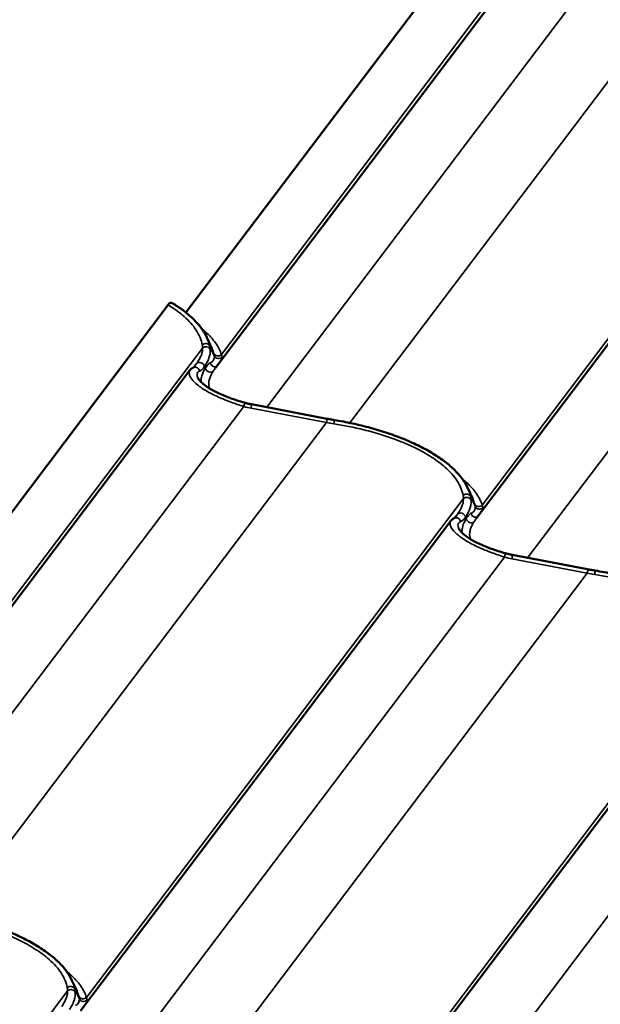
# Model space of a CAD drawing. Units: inches. Extents: x 0.9 to 50.1, y 0.6 to 32.1.
# Drawn here: x 34.7 to 36.2, y 25.9 to 28.5 of the extents above; entities that cross this region are included whole.
import ezdxf

# ---------------------------------------------------------------- set-up
doc = ezdxf.new("R2010")
doc.units = ezdxf.units.IN
doc.header["$LTSCALE"] = 3
doc.header["$MEASUREMENT"] = 0
doc.layers.add('Visible (ANSI)', color=7, linetype='Continuous', lineweight=50)
doc.layers.add('Visible Narrow (ANSI)', color=7, linetype='Continuous', lineweight=35)

msp = doc.modelspace()

# ---------------------------------------------------------------- linework, layer by layer
at = {"layer": 'Visible (ANSI)'}
for p, q in [((36.100142, 29.020123), (35.116601, 27.718613)), ((36.156943, 28.849897), (35.193354, 27.57479)), ((36.835765, 28.457979), (35.872176, 27.182871)), ((35.070072, 27.738695), (34.086531, 26.437186)), ((35.184268, 27.625431), (35.171131, 27.653822)), ((35.126873, 27.568469), (34.163284, 26.293362)), ((35.286704, 27.479853), (35.483031, 27.442449)), ((35.86309, 27.233512), (35.849953, 27.261904)), ((35.805696, 27.176551), (34.842107, 25.901444)), ((35.965527, 27.087934), (36.161854, 27.05053)), ((36.484518, 26.784633), (35.520929, 25.509525)), ((34.833021, 25.952085), (34.819884, 25.980476))]:
    msp.add_line(p, q, dxfattribs=at)
for points, knots in [([(35.080771, 27.743471), (35.080367, 27.743718), (35.079921, 27.743891), (35.078524, 27.744176), (35.077495, 27.744083), (35.075328, 27.743353), (35.074212, 27.742722), (35.072038, 27.740999), (35.071001, 27.739923), (35.070072, 27.738695)], [-0.350103058, -0.350103058, -0.350103058, -0.350103058, -0.297973598, -0.297973598, -0.198606347, -0.198606347, -0.099265324, -0.099265324, 0, 0, 0, 0]), ([(35.080771, 27.743471), (35.089713, 27.738021), (35.098116, 27.732433), (35.113826, 27.720986), (35.121112, 27.715139), (35.13444, 27.703293), (35.140478, 27.697302), (35.151372, 27.685118), (35.156212, 27.678937), (35.164628, 27.666452), (35.168203, 27.660149), (35.171131, 27.653822)], [6.01487527, 6.01487527, 6.01487527, 6.01487527, 6.82373229, 6.82373229, 7.6325893, 7.6325893, 8.44144631, 8.44144631, 9.25030332, 9.25030332, 10.05916033, 10.05916033, 10.05916033, 10.05916033]), ([(35.140755, 27.580833), (35.140115, 27.579986), (35.139519, 27.579231), (35.138434, 27.577926), (35.137946, 27.577376), (35.137105, 27.576494), (35.136753, 27.576161), (35.13632, 27.575787), (35.136189, 27.575688), (35.136113, 27.575633)], [0.236700897, 0.236700897, 0.236700897, 0.236700897, 0.389246146, 0.389246146, 0.541791394, 0.541791394, 0.694336643, 0.694336643, 0.798090478, 0.798090478, 0.798090478, 0.798090478]), ([(35.136361, 27.575735), (35.135599, 27.575427), (35.134857, 27.57508), (35.133421, 27.574309), (35.132727, 27.573886), (35.131394, 27.572971), (35.130755, 27.572479), (35.129536, 27.571432), (35.128957, 27.570877), (35.127865, 27.569712), (35.127352, 27.569103), (35.126873, 27.568469)], [0, 0, 0, 0, 0.097882439, 0.097882439, 0.195764879, 0.195764879, 0.293647318, 0.293647318, 0.391529758, 0.391529758, 0.489412197, 0.489412197, 0.489412197, 0.489412197]), ([(35.147321, 27.5491), (35.147981, 27.547674), (35.148964, 27.545985), (35.151694, 27.542243), (35.15344, 27.540189), (35.157778, 27.535811), (35.160365, 27.533495), (35.166313, 27.528761), (35.169661, 27.526348), (35.177081, 27.521496), (35.181136, 27.519064), (35.189884, 27.514236), (35.194595, 27.511832), (35.20461, 27.507091), (35.209907, 27.504762), (35.220822, 27.500274), (35.226477, 27.498099), (35.238079, 27.493901), (35.244018, 27.49188), (35.256209, 27.487942), (35.262465, 27.486032), (35.268683, 27.484211)], [1.78020135, 1.78020135, 1.78020135, 1.78020135, 2.18451912, 2.18451912, 2.58883689, 2.58883689, 2.99315466, 2.99315466, 3.39485384, 3.39485384, 3.79133034, 3.79133034, 4.19189241, 4.19189241, 4.59621017, 4.59621017, 5.00052794, 5.00052794, 5.40484571, 5.40484571, 5.82337905, 5.82337905, 5.82337905, 5.82337905]), ([(35.268683, 27.484211), (35.269887, 27.483858), (35.271091, 27.483517), (35.273498, 27.482862), (35.274701, 27.482546), (35.277106, 27.48194), (35.278308, 27.481649), (35.280711, 27.481093), (35.281911, 27.480827), (35.284309, 27.480321), (35.285508, 27.480081), (35.286704, 27.479853)], [-0.7972046771, -0.7972046771, -0.7972046771, -0.7972046771, -0.7775096156, -0.7775096156, -0.7578145542, -0.7578145542, -0.7381194927, -0.7381194927, -0.7184244312, -0.7184244312, -0.6987293697, -0.6987293697, -0.6987293697, -0.6987293697]), ([(35.483031, 27.442449), (35.484311, 27.442205), (35.485594, 27.441964), (35.488164, 27.441487), (35.489452, 27.441252), (35.492031, 27.440787), (35.493323, 27.440557), (35.495912, 27.440104), (35.497208, 27.43988), (35.499805, 27.439438), (35.501106, 27.43922), (35.502409, 27.439005)], [0.6987293697, 0.6987293697, 0.6987293697, 0.6987293697, 0.7069706065, 0.7069706065, 0.7152118433, 0.7152118433, 0.7234530801, 0.7234530801, 0.7316943169, 0.7316943169, 0.7399355537, 0.7399355537, 0.7399355537, 0.7399355537]), ([(35.502409, 27.439005), (35.518206, 27.436398), (35.53408, 27.433372), (35.565631, 27.426511), (35.581307, 27.422674), (35.612104, 27.414243), (35.627187, 27.409661), (35.656667, 27.399743), (35.671084, 27.394396), (35.698797, 27.383046), (35.71206, 27.37706), (35.737253, 27.364503), (35.749191, 27.357923), (35.771362, 27.344349), (35.781627, 27.337341), (35.800395, 27.322948), (35.808858, 27.315593), (35.823856, 27.300669), (35.830441, 27.293051), (35.841669, 27.277603), (35.846313, 27.269771), (35.849953, 27.261904)], [0, 0, 0, 0, 1.00591603, 1.00591603, 2.01183207, 2.01183207, 3.0177481, 3.0177481, 4.02366413, 4.02366413, 5.02958017, 5.02958017, 6.0354962, 6.0354962, 7.04141223, 7.04141223, 8.04732827, 8.04732827, 9.0532443, 9.0532443, 10.05916033, 10.05916033, 10.05916033, 10.05916033]), ([(35.815184, 27.183816), (35.814421, 27.183509), (35.813679, 27.183161), (35.812243, 27.182391), (35.81155, 27.181968), (35.810216, 27.181053), (35.809577, 27.180561), (35.808359, 27.179514), (35.80778, 27.178959), (35.806688, 27.177794), (35.806174, 27.177184), (35.805696, 27.176551)], [0, 0, 0, 0, 0.097882439, 0.097882439, 0.195764879, 0.195764879, 0.293647318, 0.293647318, 0.391529758, 0.391529758, 0.489412197, 0.489412197, 0.489412197, 0.489412197]), ([(35.819578, 27.188914), (35.818938, 27.188067), (35.818342, 27.187312), (35.817257, 27.186007), (35.816769, 27.185458), (35.815928, 27.184575), (35.815575, 27.184243), (35.815142, 27.183869), (35.815011, 27.183769), (35.814935, 27.183714)], [0.236700897, 0.236700897, 0.236700897, 0.236700897, 0.389246146, 0.389246146, 0.541791394, 0.541791394, 0.694336643, 0.694336643, 0.798090478, 0.798090478, 0.798090478, 0.798090478]), ([(35.826144, 27.157182), (35.826804, 27.155756), (35.827787, 27.154066), (35.830516, 27.150325), (35.832263, 27.14827), (35.836601, 27.143892), (35.839187, 27.141576), (35.845136, 27.136842), (35.848483, 27.13443), (35.855903, 27.129578), (35.859958, 27.127146), (35.868707, 27.122317), (35.873418, 27.119914), (35.883433, 27.115173), (35.888729, 27.112844), (35.899644, 27.108356), (35.9053, 27.106181), (35.916902, 27.101982), (35.92284, 27.099961), (35.935032, 27.096024), (35.941288, 27.094114), (35.947505, 27.092292)], [1.78020135, 1.78020135, 1.78020135, 1.78020135, 2.18451912, 2.18451912, 2.58883689, 2.58883689, 2.99315466, 2.99315466, 3.39485384, 3.39485384, 3.79133034, 3.79133034, 4.19189241, 4.19189241, 4.59621017, 4.59621017, 5.00052794, 5.00052794, 5.40484571, 5.40484571, 5.82337905, 5.82337905, 5.82337905, 5.82337905]), ([(35.947505, 27.092292), (35.948709, 27.091939), (35.949913, 27.091599), (35.952321, 27.090943), (35.953524, 27.090628), (35.955929, 27.090022), (35.957131, 27.089731), (35.959533, 27.089175), (35.960734, 27.088909), (35.963132, 27.088403), (35.96433, 27.088162), (35.965527, 27.087934)], [-0.7972046771, -0.7972046771, -0.7972046771, -0.7972046771, -0.7775096156, -0.7775096156, -0.7578145542, -0.7578145542, -0.7381194927, -0.7381194927, -0.7184244312, -0.7184244312, -0.6987293697, -0.6987293697, -0.6987293697, -0.6987293697]), ([(36.161854, 27.05053), (36.163134, 27.050286), (36.164417, 27.050045), (36.166987, 27.049569), (36.168274, 27.049333), (36.170854, 27.048869), (36.172146, 27.048639), (36.174734, 27.048186), (36.176031, 27.047962), (36.178628, 27.04752), (36.179929, 27.047302), (36.181232, 27.047087)], [0.6987293697, 0.6987293697, 0.6987293697, 0.6987293697, 0.7069706065, 0.7069706065, 0.7152118433, 0.7152118433, 0.7234530801, 0.7234530801, 0.7316943169, 0.7316943169, 0.7399355537, 0.7399355537, 0.7399355537, 0.7399355537]), ([(36.181232, 27.047087), (36.197029, 27.044479), (36.212902, 27.041454), (36.244453, 27.034592), (36.260129, 27.030756), (36.290926, 27.022325), (36.306009, 27.017743), (36.335489, 27.007825), (36.349906, 27.002478), (36.37762, 26.991127), (36.390882, 26.985142), (36.416076, 26.972585), (36.428013, 26.966004), (36.450185, 26.952431), (36.46045, 26.945423), (36.479217, 26.93103), (36.48768, 26.923675), (36.502679, 26.90875), (36.509263, 26.901133), (36.520492, 26.885685), (36.525135, 26.877853), (36.528776, 26.869986)], [0, 0, 0, 0, 1.00591603, 1.00591603, 2.01183207, 2.01183207, 3.0177481, 3.0177481, 4.02366413, 4.02366413, 5.02958017, 5.02958017, 6.0354962, 6.0354962, 7.04141223, 7.04141223, 8.04732827, 8.04732827, 9.0532443, 9.0532443, 10.05916033, 10.05916033, 10.05916033, 10.05916033]), ([(34.47234, 26.157577), (34.488137, 26.15497), (34.50401, 26.151945), (34.535561, 26.145083), (34.551237, 26.141247), (34.582034, 26.132815), (34.597118, 26.128233), (34.626598, 26.118315), (34.641015, 26.112968), (34.668728, 26.101618), (34.68199, 26.095633), (34.707184, 26.083075), (34.719121, 26.076495), (34.741293, 26.062921), (34.751558, 26.055913), (34.770325, 26.041521), (34.778788, 26.034165), (34.793787, 26.019241), (34.800371, 26.011623), (34.8116, 25.996175), (34.816243, 25.988344), (34.819884, 25.980476)], [0, 0, 0, 0, 1.00591603, 1.00591603, 2.01183207, 2.01183207, 3.0177481, 3.0177481, 4.02366413, 4.02366413, 5.02958017, 5.02958017, 6.0354962, 6.0354962, 7.04141223, 7.04141223, 8.04732827, 8.04732827, 9.0532443, 9.0532443, 10.05916033, 10.05916033, 10.05916033, 10.05916033])]:
    msp.add_open_spline(points, degree=3, knots=knots, dxfattribs=at)
at = {"layer": 'Visible Narrow (ANSI)'}
for p, q in [((36.189839, 28.907775), (35.208749, 27.609508)), ((36.296805, 28.755626), (35.326922, 27.472191)), ((36.512281, 28.713592), (35.543295, 27.431344)), ((36.868662, 28.515856), (35.887571, 27.21759)), ((36.975627, 28.363708), (36.005744, 27.080272)), ((35.190271, 27.606251), (35.178654, 27.631358)), ((35.15977, 27.626347), (34.178679, 26.32808)), ((35.166939, 27.574111), (35.165069, 27.578153)), ((35.266735, 27.474199), (34.296852, 26.190763)), ((35.285885, 27.469569), (35.482211, 27.432165)), ((35.482211, 27.432165), (34.513225, 26.149916)), ((35.838593, 27.234429), (34.857502, 25.936162)), ((35.869093, 27.214333), (35.857476, 27.23944)), ((35.845762, 27.182192), (35.843891, 27.186234)), ((35.945558, 27.08228), (34.975675, 25.798844)), ((35.964707, 27.07765), (36.161034, 27.040246)), ((36.161034, 27.040246), (35.192048, 25.757998)), ((36.517415, 26.84251), (35.536324, 25.544243)), ((36.62438, 26.690362), (35.654497, 25.406926)), ((34.808523, 25.953001), (33.827433, 24.654734)), ((34.839024, 25.932905), (34.827407, 25.958012))]:
    msp.add_line(p, q, dxfattribs=at)
for centre, major_axis, ratio, start_param, end_param in [((35.167407, 27.627267), (0.011758, 0.0024), 0.89580811, 0.16445106, 2.17214848), ((35.168366, 27.618981), (0.011994, 0.000393), 0.88686046, 0.28108943, 2.34042528), ((35.200153, 27.616874), (-0.011585, -0.003129), 0.92007605, 0.12349604, 2.13119346), ((35.201518, 27.610343), (-0.011883, -0.001669), 0.9435594, 0.22148972, 2.28082557), ((35.140848, 27.564605), (-0.004487, 0.01113), 0.96837656, 4.47667338, 6.28318531), ((35.153911, 27.578587), (-0.009877, 0.006816), 0.805853, 3.80830686, 6.22188427), ((35.191592, 27.589525), (0.00531, -0.010761), 0.95958499, 4.37617354, 6.20518983), ((35.178097, 27.573676), (0.010133, -0.006428), 0.78727182, 3.77742223, 6.16302312), ((35.265309, 27.472694), (0.003374, 0.011516), 0.07975668, 4.86669099, 6.28318531), ((35.273493, 27.674497), (0.135797, -0.179644), 0.77555695, 5.47586617, 5.57434148), ((35.284458, 27.468065), (0.002246, 0.011788), 0.0942824, 4.85826843, 6.28318531), ((35.480785, 27.430661), (0.002246, 0.011788), 0.0942824, 4.85826843, 6.28318531), ((35.686282, 27.688803), (0.506216, 0.038132), 0.5274148, 4.25809301, 4.29929919), ((35.500455, 27.427166), (0.001954, 0.01184), 0.06116303, 4.87527356, 6.28318531), ((35.846229, 27.235348), (0.011758, 0.0024), 0.89580811, 0.16445106, 2.17214848), ((35.847189, 27.227063), (0.011994, 0.000393), 0.88686046, 0.28108943, 2.34042528), ((35.878975, 27.224955), (-0.011585, -0.003129), 0.92007605, 0.12349604, 2.13119346), ((35.832733, 27.186669), (-0.009877, 0.006816), 0.805853, 3.80830686, 6.22188427), ((35.870414, 27.197607), (0.00531, -0.010761), 0.95958499, 4.37617354, 6.20518983), ((35.88034, 27.218425), (-0.011883, -0.001669), 0.9435594, 0.22148972, 2.28082557), ((35.81967, 27.172687), (-0.004487, 0.01113), 0.96837656, 4.47667338, 6.28318531), ((35.85692, 27.181758), (0.010133, -0.006428), 0.78727182, 3.77742223, 6.16302312), ((35.944132, 27.080776), (0.003374, 0.011516), 0.07975668, 4.86669099, 6.28318531), ((35.952315, 27.282579), (0.135797, -0.179644), 0.77555695, 5.47586617, 5.57434148), ((35.963281, 27.076146), (0.002246, 0.011788), 0.0942824, 4.85826843, 6.28318531), ((36.159608, 27.038742), (0.002246, 0.011788), 0.0942824, 4.85826843, 6.28318531), ((36.365105, 27.296885), (0.506216, 0.038132), 0.5274148, 4.25809301, 4.29929919), ((36.179277, 27.035247), (0.001954, 0.01184), 0.06116303, 4.87527356, 6.28318531), ((34.81616, 25.95392), (0.011758, 0.0024), 0.89580811, 0.16445106, 2.17214848), ((34.817119, 25.945635), (0.011994, 0.000393), 0.88686046, 0.28108943, 2.34042528), ((34.848906, 25.943527), (-0.011585, -0.003129), 0.92007605, 0.12349604, 2.13119346), ((34.850271, 25.936997), (-0.011883, -0.001669), 0.9435594, 0.22148972, 2.28082557)]:
    msp.add_ellipse(centre, major_axis=major_axis, ratio=ratio, start_param=start_param, end_param=end_param, dxfattribs=at)
for points, knots in [([(35.070072, 27.738695), (35.072319, 27.737319), (35.074527, 27.735934), (35.089849, 27.72609), (35.101627, 27.71727), (35.118289, 27.702546), (35.124131, 27.696737), (35.134529, 27.684999), (35.139072, 27.67908), (35.151432, 27.660182), (35.156681, 27.647191), (35.158982, 27.634594)], [6.027365, 6.027365, 6.027365, 6.027365, 6.24325549, 6.24325549, 7.55390216, 7.55390216, 8.39772169, 8.39772169, 9.24154121, 9.24154121, 11.08871734, 11.08871734, 11.08871734, 11.08871734]), ([(35.208749, 27.609508), (35.205901, 27.619173), (35.200783, 27.629494), (35.186453, 27.649573), (35.177793, 27.659253), (35.163823, 27.672119), (35.160178, 27.675297), (35.156327, 27.678479)], [-11.08886428, -11.08886428, -11.08886428, -11.08886428, -9.47458509, -9.47458509, -8.04765078, -8.04765078, -7.58279457, -7.58279457, -7.58279457, -7.58279457]), ([(35.158982, 27.634594), (35.159226, 27.633261), (35.159413, 27.631907), (35.159675, 27.629158), (35.15975, 27.627763), (35.15977, 27.626347)], [0, 0, 0, 0, 0.195436028, 0.195436028, 0.390872056, 0.390872056, 0.390872056, 0.390872056]), ([(35.179792, 27.622309), (35.179723, 27.62386), (35.179593, 27.62539), (35.179214, 27.628406), (35.178964, 27.629893), (35.178654, 27.631358)], [-0.390872056, -0.390872056, -0.390872056, -0.390872056, -0.195436028, -0.195436028, 0, 0, 0, 0]), ([(35.15977, 27.626347), (35.159756, 27.623056), (35.159403, 27.619751), (35.15805, 27.613114), (35.157049, 27.609781), (35.155743, 27.606427), (35.154436, 27.603073), (35.152823, 27.599697), (35.149025, 27.592864), (35.14684, 27.589408), (35.144389, 27.585877)], [0, 0, 0, 0, 0.45602069, 0.45602069, 0.91204139, 0.91204139, 0.91204139, 1.36806208, 1.36806208, 1.82408278, 1.82408278, 1.82408278, 1.82408278]), ([(35.165069, 27.578153), (35.167581, 27.581971), (35.1698, 27.585719), (35.173608, 27.593145), (35.175197, 27.596823), (35.176451, 27.600484), (35.177704, 27.604146), (35.178621, 27.607791), (35.179747, 27.615063), (35.179954, 27.618691), (35.179792, 27.622309)], [-1.82408278, -1.82408278, -1.82408278, -1.82408278, -1.36806208, -1.36806208, -0.91204139, -0.91204139, -0.91204139, -0.45602069, -0.45602069, 0, 0, 0, 0]), ([(35.190271, 27.606251), (35.190531, 27.604134), (35.190479, 27.602131), (35.189797, 27.598408), (35.189168, 27.596687), (35.188278, 27.59514), (35.187332, 27.593494), (35.186091, 27.592044), (35.183287, 27.589778), (35.181774, 27.588903), (35.180092, 27.588265)], [0, 0, 0, 0, 0.45734409, 0.45734409, 0.91468818, 0.91468818, 0.91468818, 1.40118719, 1.40118719, 1.82937636, 1.82937636, 1.82937636, 1.82937636]), ([(35.189011, 27.612456), (35.189306, 27.611347), (35.189558, 27.610273), (35.189978, 27.608204), (35.190145, 27.607207), (35.190271, 27.606251)], [0, 0, 0, 0, 0.195436028, 0.195436028, 0.390872056, 0.390872056, 0.390872056, 0.390872056]), ([(35.210459, 27.602929), (35.210265, 27.603942), (35.210026, 27.604998), (35.209456, 27.607193), (35.209126, 27.608331), (35.208749, 27.609508)], [-0.390872056, -0.390872056, -0.390872056, -0.390872056, -0.195436028, -0.195436028, 0, 0, 0, 0]), ([(35.152375, 27.566231), (35.154159, 27.566675), (35.156043, 27.56788), (35.160199, 27.571843), (35.16251, 27.574665), (35.165069, 27.578153)], [-0.99942714, -0.99942714, -0.99942714, -0.99942714, -0.505908232, -0.505908232, 0, 0, 0, 0]), ([(35.180092, 27.588265), (35.178132, 27.587521), (35.176096, 27.585897), (35.171767, 27.581099), (35.169445, 27.577896), (35.166939, 27.574111)], [0, 0, 0, 0, 0.4990595, 0.4990595, 0.999431288, 0.999431288, 0.999431288, 0.999431288]), ([(35.126873, 27.56847), (35.125909, 27.567193), (35.125273, 27.565633), (35.124668, 27.561509), (35.124975, 27.558745), (35.127128, 27.552606), (35.128973, 27.549232), (35.135307, 27.540745), (35.140561, 27.535412), (35.147453, 27.529887), (35.149807, 27.528), (35.152344, 27.526095), (35.160269, 27.520508), (35.166193, 27.516768), (35.182493, 27.507484), (35.193647, 27.501982), (35.214575, 27.492849), (35.224042, 27.489077), (35.244634, 27.481471), (35.255774, 27.477703), (35.266735, 27.474199)], [0.4894122, 0.4894122, 0.4894122, 0.4894122, 0.93261628, 0.93261628, 1.51898287, 1.51898287, 2.10535473, 2.10535473, 2.91168952, 2.91168952, 2.91168952, 3.18707148, 3.18707148, 3.71802431, 3.71802431, 4.52426635, 4.52426635, 5.1374022, 5.1374022, 5.82337905, 5.82337905, 5.82337905, 5.82337905]), ([(35.147322, 27.5491), (35.14673, 27.550379), (35.146279, 27.551613), (35.145254, 27.555442), (35.145229, 27.557821), (35.146271, 27.561637), (35.147234, 27.563171), (35.149637, 27.565207), (35.150912, 27.565866), (35.152375, 27.566231)], [-1.78020135, -1.78020135, -1.78020135, -1.78020135, -1.51898287, -1.51898287, -0.93261628, -0.93261628, -0.40481754, -0.40481754, 0, 0, 0, 0]), ([(35.166939, 27.574111), (35.162699, 27.567056), (35.159613, 27.56033), (35.156705, 27.549618), (35.156082, 27.545534), (35.155967, 27.540153), (35.155995, 27.538839), (35.15608, 27.537526)], [0, 0, 0, 0, 0.77366475, 0.77366475, 1.25498888, 1.25498888, 1.41079823, 1.41079823, 1.41079823, 1.41079823]), ([(35.178157, 27.520903), (35.176315, 27.526236), (35.175684, 27.531616), (35.176419, 27.540661), (35.177191, 27.544304), (35.180343, 27.553892), (35.183436, 27.559944), (35.187551, 27.566339)], [-1.97807816, -1.97807816, -1.97807816, -1.97807816, -1.25498888, -1.25498888, -0.77366475, -0.77366475, 0, 0, 0, 0]), ([(35.501486, 27.428968), (35.527561, 27.424974), (35.553832, 27.419781), (35.595422, 27.409518), (35.611152, 27.405135), (35.637044, 27.397028), (35.647519, 27.393485), (35.674506, 27.383619), (35.690583, 27.376967), (35.715215, 27.365416), (35.724464, 27.360717), (35.733241, 27.355873), (35.741058, 27.351559), (35.748501, 27.34713), (35.768671, 27.334172), (35.78045, 27.325351), (35.797112, 27.310628), (35.802953, 27.304819), (35.813352, 27.29308), (35.817895, 27.287161), (35.830255, 27.268264), (35.835504, 27.255272), (35.837805, 27.242675)], [0, 0, 0, 0, 1.71548977, 1.71548977, 2.7879387, 2.7879387, 3.53481518, 3.53481518, 4.75962618, 4.75962618, 5.54435867, 5.54435867, 5.54435867, 6.24325549, 6.24325549, 7.55390216, 7.55390216, 8.39772169, 8.39772169, 9.24154121, 9.24154121, 11.08871734, 11.08871734, 11.08871734, 11.08871734]), ([(35.887571, 27.21759), (35.884723, 27.227255), (35.879605, 27.237575), (35.865275, 27.257655), (35.856615, 27.267334), (35.842646, 27.280201), (35.839001, 27.283378), (35.83515, 27.28656)], [-11.08886428, -11.08886428, -11.08886428, -11.08886428, -9.47458509, -9.47458509, -8.04765078, -8.04765078, -7.58280941, -7.58280941, -7.58280941, -7.58280941]), ([(35.838593, 27.234429), (35.838579, 27.231137), (35.838226, 27.227833), (35.836872, 27.221195), (35.835872, 27.217863), (35.834565, 27.214508), (35.833258, 27.211154), (35.831645, 27.207778), (35.827848, 27.200946), (35.825663, 27.19749), (35.823212, 27.193959)], [0, 0, 0, 0, 0.45602069, 0.45602069, 0.91204139, 0.91204139, 0.91204139, 1.36806208, 1.36806208, 1.82408278, 1.82408278, 1.82408278, 1.82408278]), ([(35.837805, 27.242675), (35.838048, 27.241342), (35.838235, 27.239989), (35.838498, 27.23724), (35.838573, 27.235845), (35.838593, 27.234429)], [0, 0, 0, 0, 0.195436028, 0.195436028, 0.390872056, 0.390872056, 0.390872056, 0.390872056]), ([(35.843891, 27.186234), (35.846404, 27.190053), (35.848622, 27.193801), (35.852431, 27.201227), (35.85402, 27.204904), (35.855273, 27.208566), (35.856527, 27.212227), (35.857444, 27.215872), (35.858569, 27.223145), (35.858777, 27.226772), (35.858615, 27.230391)], [-1.82408278, -1.82408278, -1.82408278, -1.82408278, -1.36806208, -1.36806208, -0.91204139, -0.91204139, -0.91204139, -0.45602069, -0.45602069, 0, 0, 0, 0]), ([(35.858615, 27.230391), (35.858545, 27.231942), (35.858416, 27.233471), (35.858037, 27.236488), (35.857787, 27.237975), (35.857476, 27.23944)], [-0.390872056, -0.390872056, -0.390872056, -0.390872056, -0.195436028, -0.195436028, 0, 0, 0, 0]), ([(35.867833, 27.220537), (35.868128, 27.219428), (35.86838, 27.218355), (35.8688, 27.216285), (35.868967, 27.215289), (35.869093, 27.214333)], [0, 0, 0, 0, 0.195436028, 0.195436028, 0.390872056, 0.390872056, 0.390872056, 0.390872056]), ([(35.889281, 27.21101), (35.889087, 27.212023), (35.888848, 27.21308), (35.888279, 27.215275), (35.887948, 27.216413), (35.887571, 27.21759)], [-0.390872056, -0.390872056, -0.390872056, -0.390872056, -0.195436028, -0.195436028, 0, 0, 0, 0]), ([(35.858915, 27.196347), (35.856954, 27.195603), (35.854918, 27.193979), (35.85059, 27.189181), (35.848268, 27.185978), (35.845762, 27.182192)], [0, 0, 0, 0, 0.4990595, 0.4990595, 0.999431288, 0.999431288, 0.999431288, 0.999431288]), ([(35.869093, 27.214333), (35.869353, 27.212216), (35.869301, 27.210213), (35.86862, 27.206489), (35.86799, 27.204769), (35.867101, 27.203221), (35.866154, 27.201576), (35.864914, 27.200125), (35.862109, 27.19786), (35.860596, 27.196985), (35.858915, 27.196347)], [0, 0, 0, 0, 0.45734409, 0.45734409, 0.91468818, 0.91468818, 0.91468818, 1.40118719, 1.40118719, 1.82937636, 1.82937636, 1.82937636, 1.82937636]), ([(35.805696, 27.176551), (35.804732, 27.175275), (35.804096, 27.173715), (35.80349, 27.16959), (35.803797, 27.166826), (35.80595, 27.160688), (35.807796, 27.157314), (35.814129, 27.148826), (35.819384, 27.143494), (35.826276, 27.137969), (35.828629, 27.136082), (35.831167, 27.134177), (35.839092, 27.128589), (35.845016, 27.124849), (35.861315, 27.115566), (35.872469, 27.110063), (35.893397, 27.10093), (35.902864, 27.097159), (35.923456, 27.089553), (35.934596, 27.085785), (35.945558, 27.08228)], [0.4894122, 0.4894122, 0.4894122, 0.4894122, 0.93261628, 0.93261628, 1.51898287, 1.51898287, 2.10535473, 2.10535473, 2.91168952, 2.91168952, 2.91168952, 3.18707148, 3.18707148, 3.71802431, 3.71802431, 4.52426635, 4.52426635, 5.1374022, 5.1374022, 5.82337905, 5.82337905, 5.82337905, 5.82337905]), ([(35.826145, 27.157182), (35.825553, 27.158461), (35.825101, 27.159694), (35.824077, 27.163524), (35.824052, 27.165903), (35.825093, 27.169719), (35.826057, 27.171253), (35.828459, 27.173289), (35.829735, 27.173948), (35.831198, 27.174312)], [-1.78020135, -1.78020135, -1.78020135, -1.78020135, -1.51898287, -1.51898287, -0.93261628, -0.93261628, -0.40481754, -0.40481754, 0, 0, 0, 0]), ([(35.831198, 27.174312), (35.832982, 27.174757), (35.834866, 27.175962), (35.839022, 27.179924), (35.841332, 27.182747), (35.843891, 27.186234)], [-0.99942714, -0.99942714, -0.99942714, -0.99942714, -0.505908232, -0.505908232, 0, 0, 0, 0]), ([(35.845762, 27.182192), (35.841521, 27.175138), (35.838436, 27.168412), (35.835528, 27.157699), (35.834905, 27.153615), (35.83479, 27.148235), (35.834818, 27.146921), (35.834903, 27.145608)], [0, 0, 0, 0, 0.77366475, 0.77366475, 1.25498888, 1.25498888, 1.41079823, 1.41079823, 1.41079823, 1.41079823]), ([(35.85698, 27.128985), (35.855138, 27.134318), (35.854506, 27.139698), (35.855242, 27.148742), (35.856014, 27.152385), (35.859165, 27.161974), (35.862259, 27.168026), (35.866373, 27.17442)], [-1.97807816, -1.97807816, -1.97807816, -1.97807816, -1.25498888, -1.25498888, -0.77366475, -0.77366475, 0, 0, 0, 0]), ([(36.180309, 27.037049), (36.206383, 27.033055), (36.232654, 27.027862), (36.274245, 27.0176), (36.289975, 27.013217), (36.315867, 27.005109), (36.326342, 27.001566), (36.353329, 26.991701), (36.369405, 26.985049), (36.394038, 26.973498), (36.403286, 26.968798), (36.412064, 26.963954), (36.419881, 26.95964), (36.427324, 26.955212), (36.447494, 26.942253), (36.459272, 26.933433), (36.475934, 26.91871), (36.481776, 26.9129), (36.492174, 26.901162), (36.496717, 26.895243), (36.509077, 26.876346), (36.514326, 26.863354), (36.516627, 26.850757)], [0, 0, 0, 0, 1.71548977, 1.71548977, 2.7879387, 2.7879387, 3.53481518, 3.53481518, 4.75962618, 4.75962618, 5.54435867, 5.54435867, 5.54435867, 6.24325549, 6.24325549, 7.55390216, 7.55390216, 8.39772169, 8.39772169, 9.24154121, 9.24154121, 11.08871734, 11.08871734, 11.08871734, 11.08871734]), ([(34.471417, 26.14754), (34.497491, 26.143546), (34.523763, 26.138353), (34.565353, 26.12809), (34.581083, 26.123707), (34.606975, 26.1156), (34.61745, 26.112057), (34.644437, 26.102191), (34.660513, 26.095539), (34.685146, 26.083988), (34.694395, 26.079289), (34.703172, 26.074445), (34.710989, 26.070131), (34.718432, 26.065703), (34.738602, 26.052744), (34.75038, 26.043923), (34.767042, 26.0292), (34.772884, 26.023391), (34.783282, 26.011652), (34.787825, 26.005733), (34.800185, 25.986836), (34.805434, 25.973844), (34.807735, 25.961247)], [0, 0, 0, 0, 1.71548977, 1.71548977, 2.7879387, 2.7879387, 3.53481518, 3.53481518, 4.75962618, 4.75962618, 5.54435867, 5.54435867, 5.54435867, 6.24325549, 6.24325549, 7.55390216, 7.55390216, 8.39772169, 8.39772169, 9.24154121, 9.24154121, 11.08871734, 11.08871734, 11.08871734, 11.08871734]), ([(34.857502, 25.936162), (34.854654, 25.945827), (34.849536, 25.956147), (34.835206, 25.976227), (34.826546, 25.985906), (34.812576, 25.998773), (34.808932, 26.00195), (34.80508, 26.005133)], [-11.08886428, -11.08886428, -11.08886428, -11.08886428, -9.47458509, -9.47458509, -8.04765078, -8.04765078, -7.58280941, -7.58280941, -7.58280941, -7.58280941]), ([(34.808523, 25.953001), (34.808509, 25.949709), (34.808157, 25.946405), (34.806803, 25.939768), (34.805802, 25.936435), (34.804496, 25.933081), (34.803189, 25.929726), (34.801576, 25.926351), (34.797778, 25.919518), (34.795593, 25.916062), (34.793142, 25.912531)], [0, 0, 0, 0, 0.45602069, 0.45602069, 0.91204139, 0.91204139, 0.91204139, 1.36806208, 1.36806208, 1.82408278, 1.82408278, 1.82408278, 1.82408278]), ([(34.807735, 25.961247), (34.807979, 25.959915), (34.808166, 25.958561), (34.808428, 25.955812), (34.808504, 25.954417), (34.808523, 25.953001)], [0, 0, 0, 0, 0.195436028, 0.195436028, 0.390872056, 0.390872056, 0.390872056, 0.390872056]), ([(34.813822, 25.904807), (34.816334, 25.908625), (34.818553, 25.912373), (34.822361, 25.919799), (34.823951, 25.923477), (34.825204, 25.927138), (34.826457, 25.930799), (34.827375, 25.934444), (34.8285, 25.941717), (34.828708, 25.945344), (34.828545, 25.948963)], [-1.82408278, -1.82408278, -1.82408278, -1.82408278, -1.36806208, -1.36806208, -0.91204139, -0.91204139, -0.91204139, -0.45602069, -0.45602069, 0, 0, 0, 0]), ([(34.828545, 25.948963), (34.828476, 25.950514), (34.828347, 25.952044), (34.827967, 25.95506), (34.827717, 25.956547), (34.827407, 25.958012)], [-0.390872056, -0.390872056, -0.390872056, -0.390872056, -0.195436028, -0.195436028, 0, 0, 0, 0]), ([(34.837764, 25.93911), (34.838059, 25.938), (34.838311, 25.936927), (34.838731, 25.934858), (34.838898, 25.933861), (34.839024, 25.932905)], [0, 0, 0, 0, 0.195436028, 0.195436028, 0.390872056, 0.390872056, 0.390872056, 0.390872056]), ([(34.859212, 25.929582), (34.859018, 25.930595), (34.858779, 25.931652), (34.85821, 25.933847), (34.857879, 25.934985), (34.857502, 25.936162)], [-0.390872056, -0.390872056, -0.390872056, -0.390872056, -0.195436028, -0.195436028, 0, 0, 0, 0]), ([(34.839024, 25.932905), (34.839284, 25.930788), (34.839232, 25.928785), (34.83855, 25.925061), (34.837921, 25.923341), (34.837031, 25.921794), (34.836085, 25.920148), (34.834845, 25.918698), (34.83204, 25.916432), (34.830527, 25.915557), (34.828845, 25.914919)], [0, 0, 0, 0, 0.45734409, 0.45734409, 0.91468818, 0.91468818, 0.91468818, 1.40118719, 1.40118719, 1.82937636, 1.82937636, 1.82937636, 1.82937636])]:
    msp.add_open_spline(points, degree=3, knots=knots, dxfattribs=at)
for points in [[(35.178654, 27.631358), (35.177119, 27.638738), (35.174624, 27.646252), (35.171122, 27.653825)], [(35.184263, 27.625432), (35.186316, 27.620996), (35.187891, 27.616661), (35.189011, 27.612456)], [(35.210916, 27.59803), (35.210934, 27.599591), (35.210784, 27.601227), (35.210459, 27.602929)], [(35.144389, 27.585877), (35.143117, 27.584045), (35.141908, 27.582359), (35.140757, 27.580836)], [(35.187551, 27.566339), (35.189608, 27.569536), (35.191539, 27.572387), (35.193353, 27.574789)], [(35.857476, 27.23944), (35.855941, 27.24682), (35.853447, 27.254334), (35.849944, 27.261906)], [(35.863085, 27.233513), (35.865138, 27.229077), (35.866714, 27.224742), (35.867833, 27.220537)], [(35.823212, 27.193959), (35.82194, 27.192126), (35.82073, 27.19044), (35.819579, 27.188917)], [(35.889739, 27.206112), (35.889756, 27.207673), (35.889607, 27.209309), (35.889281, 27.21101)], [(35.866373, 27.17442), (35.868431, 27.177618), (35.870361, 27.180469), (35.872176, 27.18287)], [(34.827407, 25.958012), (34.825872, 25.965392), (34.823378, 25.972906), (34.819875, 25.980478)], [(34.833016, 25.952086), (34.835069, 25.94765), (34.836645, 25.943314), (34.837764, 25.93911)], [(34.85967, 25.924684), (34.859687, 25.926245), (34.859537, 25.927881), (34.859212, 25.929582)]]:
    msp.add_open_spline(points, degree=3, dxfattribs=at)

doc.saveas('drawing.dxf')
